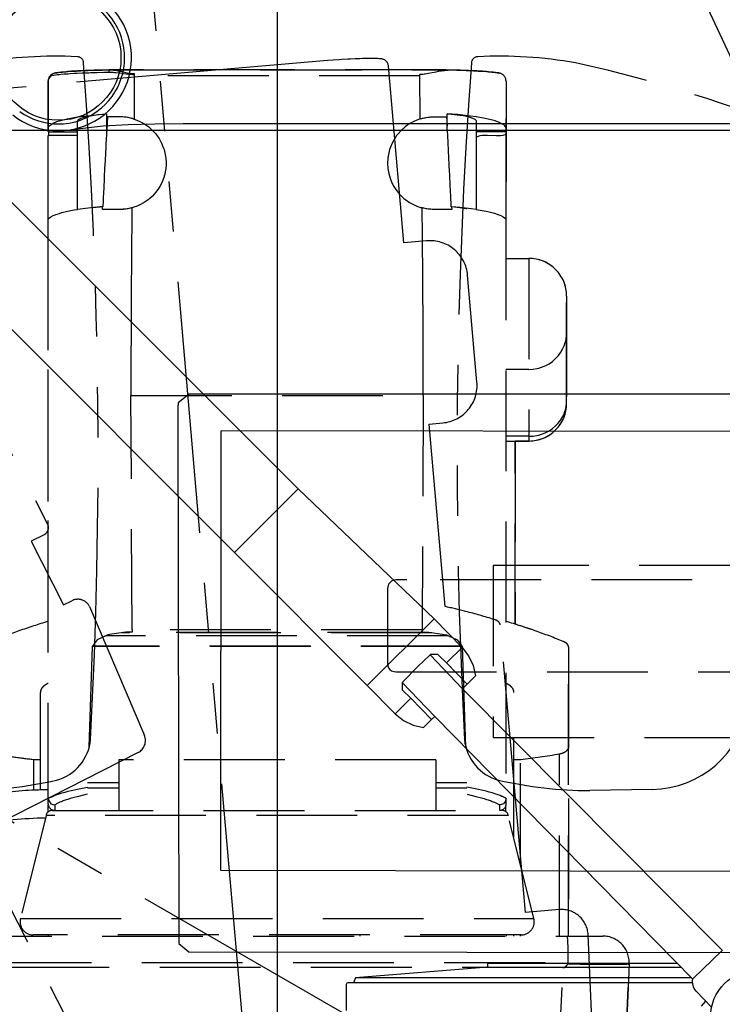
# Model space of a CAD drawing. Units: inches. Extents: x -2177 to 3082, y -232 to 383.
# Drawn here: x 1120 to 1141, y 11 to 40 of the extents above; entities that cross this region are included whole.
import ezdxf
from ezdxf.enums import TextEntityAlignment as Align

# ---------------------------------------------------------------- set-up
doc = ezdxf.new("R2010")
doc.units = ezdxf.units.IN
doc.header["$LTSCALE"] = 12
doc.header["$MEASUREMENT"] = 0
for name, pattern in [('CENTER2', [1.125, 0.75, -0.125, 0.125, -0.125]), ('HIDDEN', [0.375, 0.25, -0.125]), ('PHANTOM2', [1.25, 0.625, -0.125, 0.125, -0.125, 0.125, -0.125])]:
    doc.linetypes.add(name, pattern=pattern)
doc.layers.get('DEFPOINTS').update_dxf_attribs({"color": 4})
for name, color, linetype in [('1-Default', 7, 'Continuous'), ('700-F-Medical-Equipment-General', 65, 'HIDDEN'), ('701-F-Medical-Equipment-Product-Centerline', 1, 'CENTER2'), ('702-F-Medical-Equipment-Outline', 65, 'HIDDEN'), ('710-C-Medical-Equipment-General', 65, 'Continuous'), ('711-C-Medical-Equipment-Product-Centerline', 1, 'CENTER2'), ('AMSDIMS', 30, 'Continuous'), ('AMSEQUIP', 5, 'Continuous'), ('AMSEQUIPCOMPOSITE', 5, 'Continuous'), ('AMSHIDDEN', 252, 'HIDDEN'), ('AMSINT', 132, 'Continuous'), ('AMSTAG', 7, 'Continuous')]:
    doc.layers.add(name, color=color, linetype=linetype)
doc.layers.add('704-F-Medical-Equipment-Movement', color=7, linetype='PHANTOM2', transparency=0.5)
doc.layers.add('714-C-Medical-Equipment-Movement', color=7, linetype='PHANTOM2', transparency=0.5)
doc.styles.add('AMSTEXT', font='Yu Gothic UI Light.ttf')
doc.styles.add('Equiplist', font='Yu Gothic Light.ttf')
doc.dimstyles.new('AMSDIMS Quarter Hybrid Floor Clearance', dxfattribs={"dimscale": 0, "dimtxt": 6, "dimasz": 4, "dimexe": 2, "dimexo": 2, "dimgap": 2, "dimtad": 1, "dimtoh": 1, "dimdec": 0, "dimzin": 3, "dimdsep": 46, "dimlunit": 5, "dimtxsty": 'AMSTEXT', "dimcen": 0, "dimclrd": 256, "dimclre": 256, "dimclrt": 256, "dimadec": 0, "dimazin": 0, "dimtfac": 0.66, "dimtdec": 0, "dimtofl": 0, "dimtmove": 0, "dimatfit": 3, "dimfxl": 1, "dimtolj": 1, "dimtzin": 0, "dimlwd": -1, "dimlwe": -1, "dimarcsym": 0})

# ---------------------------------------------------------------- blocks, each defined once
blk = doc.blocks.new('*D60')
at = {"layer": 'AMSDIMS', "transparency": 16777216}
for p, q in [((1141.982, 37.19), (1018.307, 37.19)), ((1020.307, 33.19), (1020.307, -42.642)), ((1026.15, -46.642), (1018.307, -46.642))]:
    blk.add_line(p, q, dxfattribs=at)
for points in [[(1019.641, 33.19), (1020.974, 33.19), (1020.307, 37.19)], [(1019.641, -42.642), (1020.974, -42.642), (1020.307, -46.642)]]:
    blk.add_solid(points, dxfattribs=at)
at = {"layer": 'DEFPOINTS', "color": 0, "transparency": 16777216}
for p in [(1143.982, 37.19, 0), (1020.307, -46.642), (1028.15, -46.642)]:
    blk.add_point(p, dxfattribs=at)
at = {"layer": 'AMSDIMS', "transparency": 16777216, "insert": (1015.209, -4.726), "char_height": 6, "attachment_point": 5, "rotation": 90, "style": 'AMSTEXT'}
blk.add_mtext('\\A1;84"', dxfattribs=at)
blk = doc.blocks.new('810Detail-B7220090-2(Clea Floor - C-arm Rotation Movement)')
at = {"layer": '704-F-Medical-Equipment-Movement'}
for p, q in [((0, -48.517), (0, 48.517)), ((4.228, -48.332), (-4.228, 48.332))]:
    blk.add_line(p, q, dxfattribs=at)
for points in [[(-19.924, 27.711, 0.008549), (-19.281, 27.518, 0.017153), (-18.631, 27.359, 0.020292), (-17.97, 27.253, 0.014353), (-17.302, 27.191, 0.007439), (-16.853, 27.168, 0.034307), (-15.958, 27.189, 0.019021), (-15.627, 27.234, 0.048132), (-15.472, 27.29, 0.005746), (-14.822, 27.571), (-14.019, 21.231), (-14.019, 21.231, 0.363998), (-11.154, 18.741), (-9.293, 18.708, 0.057246), (-6.581, 19.019, 0.314636), (-5.564, 20.226, 0.031656), (-5.771, 40.374, 0.379383), (-5.958, 40.557, 0.054428), (-8.867, 40.376), (-8.867, 40.376, 0.197157), (-34.659, 22.507)], [(14.019, 21.231, -0.363998), (11.154, 18.741), (9.293, 18.708, -0.057246), (6.581, 19.019, -0.314636), (5.564, 20.226, -0.031656), (5.771, 40.374, -0.379383), (5.958, 40.557, -0.054428), (8.867, 40.376), (8.867, 40.376, -0.197157), (34.659, 22.507)], [(9.402, 10.704), (9.244, 14.411, 0.000163), (9.244, 14.411, 0.427412), (8.389, 15.162), (7.376, 15.073), (6.626, 23.641, 0.082814), (6.616, 23.68, 0.072162), (6.593, 23.716, 0.057895), (6.557, 23.749, 0.045783), (6.511, 23.777, 0.037114), (6.455, 23.798, 0.01267), (5.598, 24.041, 0.008209), (4.986, 24.187), (4.51, 29.62), (4.916, 29.655, 0.414225), (5.936, 30.871), (5.658, 34.053, 0.415419), (4.438, 35.072), (3.759, 35.013), (3.658, 36.171), (3.662, 36.168), (3.302, 40.273, 0.36048), (3.086, 40.493), (3.066, 40.494), (3.022, 40.497), (2.972, 40.499), (2.896, 40.501), (2.855, 40.502), (2.754, 40.502), (2.699, 40.502), (2.582, 40.5), (2.526, 40.499), (2.448, 40.496), (2.408, 40.495), (2.315, 40.492), (2.168, 40.486), (2.092, 40.482), (1.913, 40.473), (1.82, 40.467), (1.489, 40.447), (-8.484, 39.575)], [(2.558, 11.732), (-9.54, 18.717), (-10.918, 16.33), (-26.436, 25.29, 0.056429)]]:
    blk.add_lwpolyline(points, format="xyb", dxfattribs=at)
blk = doc.blocks.new('810Detail-B7220089-2(Clea Floor - C-arm)')
at = {"layer": '700-F-Medical-Equipment-General'}
for points in [[(4.245, 84.176), (4.29, 84.189), (4.319, 84.197), (4.339, 84.202), (4.38, 84.211), (4.41, 84.216), (4.43, 84.22), (4.471, 84.226), (4.512, 84.231), (4.53, 84.233), (4.566, 84.235), (4.593, 84.237), (4.634, 84.238), (4.654, 84.238), (5.031, 84.238), (5.032, 84.228), (5.032, 84.214), (5.033, 84.207), (5.033, 84.2), (5.034, 84.191), (5.034, 84.186), (5.035, 84.172), (5.035, 84.166), (5.036, 84.158), (5.036, 84.154), (5.037, 84.145), (5.037, 84.138), (5.038, 84.128), (5.038, 84.124), (5.039, 84.11), (5.04, 84.091), (5.04, 84.082), (5.041, 84.068), (5.042, 84.05), (5.043, 84.04), (5.045, 84.013), (5.046, 83.994), (5.047, 83.97), (5.048, 83.957), (5.048, 83.971), (5.048, 83.989), (5.048, 83.998), (5.048, 84.025), (5.048, 84.062), (5.048, 84.08), (5.049, 84.134), (5.049, 84.207), (5.049, 84.244), (5.049, 84.28), (5.049, 84.298), (5.049, 84.325), (5.18, 84.316), (5.421, 84.29), (5.528, 84.274), (5.706, 84.235), (5.777, 84.213), (5.849, 84.182), (5.875, 84.166), (5.895, 84.149), (5.91, 84.125), (5.912, 84.112), (5.912, 81.483), (6.214, 81.429), (6.302, 81.409), (6.46, 81.367), (6.59, 81.322), (6.644, 81.299), (6.713, 81.262), (6.759, 81.229), (6.776, 81.213), (6.8, 81.183), (6.8, 85.304, 0.36048), (6.603, 85.542), (6.583, 85.545), (6.54, 85.552), (6.49, 85.559), (6.415, 85.567), (6.374, 85.571), (6.274, 85.581), (6.219, 85.585), (6.102, 85.593), (6.046, 85.597), (5.968, 85.601), (5.928, 85.604), (5.835, 85.608), (5.688, 85.615), (5.612, 85.618), (5.433, 85.624), (5.341, 85.627), (5.009, 85.636), (-5.003, 85.636), (-5.223, 85.631), (-5.366, 85.627), (-5.459, 85.625), (-5.638, 85.618), (-5.714, 85.615), (-5.861, 85.609), (-5.954, 85.604), (-5.994, 85.602), (-6.071, 85.597), (-6.127, 85.594), (-6.245, 85.585), (-6.299, 85.581), (-6.4, 85.572), (-6.441, 85.568), (-6.516, 85.559), (-6.565, 85.552), (-6.609, 85.546), (-6.629, 85.542, 0.36048), (-6.826, 85.305), (-6.826, 85.305), (-6.826, 83.787), (-5.949, 83.787)], [(-5.004, 85.636, 0.146901), (-5.009, 85.634, 0.089689), (-5.013, 85.63, 0.05116), (-5.017, 85.623, 0.032541), (-5.02, 85.613, 0.023266), (-5.023, 85.602, 0.018363), (-5.025, 85.588, 0.01576), (-5.026, 85.574, 0.014571), (-5.026, 85.559)], [(-4.265, 85.525, 0.01301), (-4.268, 85.492)], [(-6.826, 85.305, 0.033138), (-6.826, 85.305)], [(-4.333, 81.529, 0.001612), (-4.356, 78.736, 0.00161), (-4.362, 75.941)], [(4.334, 75.941, 0.001609), (4.329, 78.735, 0.001611), (4.305, 81.527)], [(6.797, 80.024), (7.482, 80.024), (7.482, 74.586, 0.41421), (8.604, 75.708)], [(8.604, 78.902, 0.414214), (7.482, 80.024)], [(-6.826, 69.216, 0.011936), (-7.696, 68.933, 0.012646), (-8.527, 68.618)], [(8.662, 68.446, 0.083039), (8.655, 68.486, 0.072162), (8.635, 68.524, 0.057895), (8.602, 68.56, 0.045783), (8.558, 68.591, 0.037114), (8.504, 68.618, 0.01267), (7.672, 68.934, 0.011958), (6.8, 69.217)], [(-6.826, 67.37, 0.036885), (-6.906, 67.327, 0.045362), (-6.971, 67.278, 0.056885), (-7.019, 67.223, 0.070057), (-7.048, 67.164, 0.079838), (-7.058, 67.103)], [(7.036, 67.103, 0.080415), (7.026, 67.164, 0.070441), (6.996, 67.224, 0.057072), (6.947, 67.279, 0.045441), (6.881, 67.329, 0.036927), (6.8, 67.371)], [(-8.684, 65.477, 0.092752), (-8.675, 65.433, 0.078149), (-8.65, 65.39, 0.060504), (-8.609, 65.352, 0.046818), (-8.555, 65.318, 0.037797), (-8.489, 65.292, 0.032325), (-8.415, 65.274, 0.008674), (-7.849, 65.181, 0.008484), (-7.275, 65.107)], [(8.587, 65.352, 0.060503), (8.628, 65.39)], [(8.628, 65.39, 0.078147), (8.653, 65.433, 0.09275), (8.662, 65.477)], [(-7.275, 65.107, 0.01398), (-7.263, 65.106, 0.01378), (-7.251, 65.106)], [(7.036, 65.106), (7.238, 65.106, 0.017672), (8.392, 65.274)], [(8.392, 65.274, 0.032325), (8.467, 65.292, 0.037797), (8.533, 65.319)], [(8.533, 65.319, 0.046817), (8.587, 65.352)], [(-6.826, 64.2, 0.03961), (-8.374, 64.076, 0.040118), (-9.874, 63.712, 0.041104), (-11.279, 63.117, 0.042506), (-12.543, 62.311, 0.044209), (-13.628, 61.318)], [(-6.826, 63.787, 0.398545), (-6.639, 63.59)], [(6.618, 63.59, 0.398545), (6.805, 63.787)], [(-6.91, 63.358, 0.049064), (-8.818, 63.154, 0.050058), (-10.63, 62.585, 0.051913), (-12.259, 61.678, 0.054419), (-13.628, 60.477)], [(-6.699, 63.59, 0.344741), (-6.89, 63.441)], [(6.869, 63.441, 0.344741), (6.678, 63.59)], [(-7.651, 60.37, 0.487275), (-7.269, 59.882)], [(7.248, 59.882, 0.487275), (7.63, 60.37)], [(8.641, 59.02, 0.000864), (9.004, 59.015, 0.000956), (9.349, 59.011, 0.001147), (9.664, 59.009, 0.001519), (9.938, 59.008, 0.002295), (10.162, 59.01, 0.004266), (10.328, 59.012, 0.012143), (10.431, 59.017, 0.379195), (10.465, 59.023, 0.427415), (9.679, 59.846)], [(8.493, 58.906, 0.166808), (8.566, 58.934, 0.080997), (8.641, 59.02)]]:
    blk.add_lwpolyline(points, format="xyb", dxfattribs=at)
for points in [[(-4.984, 85.636), (-4.952, 85.636), (-4.931, 85.635), (-4.916, 85.634), (-4.888, 85.632), (-4.866, 85.629), (-4.822, 85.623), (-4.778, 85.616), (-4.749, 85.611), (-4.69, 85.599), (-4.66, 85.593), (-4.598, 85.578), (-4.515, 85.559), (-4.473, 85.55), (-4.43, 85.542), (-4.409, 85.538), (-4.367, 85.532), (-4.345, 85.53), (-4.313, 85.527), (-4.281, 85.526), (-4.265, 85.525)], [(4.239, 85.508), (4.252, 85.508), (4.279, 85.508), (4.306, 85.51), (4.324, 85.511), (4.361, 85.515), (4.388, 85.519), (4.441, 85.527), (4.495, 85.536), (4.601, 85.557), (4.724, 85.581), (4.786, 85.593), (4.847, 85.603), (4.877, 85.608), (4.938, 85.617), (4.969, 85.621), (5.014, 85.627), (5.054, 85.63), (5.074, 85.632), (5.097, 85.634)], [(-4.267, 85.492), (-4.293, 85.493), (-4.31, 85.493), (-4.346, 85.495), (-4.398, 85.499), (-4.433, 85.502), (-4.503, 85.511), (-4.581, 85.521), (-4.685, 85.535), (-4.737, 85.541), (-4.815, 85.549), (-4.854, 85.553), (-4.905, 85.556), (-4.931, 85.557), (-4.969, 85.559), (-5.007, 85.559), (-5.026, 85.559), (-5.175, 85.556), (-5.37, 85.551), (-5.454, 85.549), (-5.564, 85.545), (-5.618, 85.543), (-5.736, 85.539), (-5.813, 85.536), (-5.961, 85.529), (-6.055, 85.524), (-6.173, 85.517), (-6.229, 85.513), (-6.347, 85.505), (-6.445, 85.496), (-6.485, 85.493), (-6.535, 85.487), (-6.559, 85.485), (-6.609, 85.479), (-6.655, 85.472), (-6.675, 85.469), (-6.704, 85.464), (-6.766, 85.435), (-6.808, 85.381), (-6.816, 85.36), (-6.821, 85.345), (-6.823, 85.334), (-6.824, 85.327), (-6.825, 85.321), (-6.825, 85.318), (-6.825, 85.315), (-6.825, 85.313), (-6.825, 85.311), (-6.825, 85.309), (-6.826, 85.308), (-6.826, 85.307), (-6.826, 85.306)], [(-4.267, 85.492), (-4.271, 84.171)], [(4.239, 85.456), (-4.267, 85.456)], [(4.243, 84.176), (4.239, 85.508)], [(-6.826, 85.305), (-6.826, 85.288), (-6.826, 85.253), (-6.826, 85.184), (-6.826, 85.149), (-6.826, 85.08), (-6.826, 84.941), (-6.825, 84.662), (-6.825, 84.523), (-6.825, 84.256), (-6.825, 84.123), (-6.825, 83.99), (-6.825, 83.923)], [(-6.826, 84.226), (-6.827, 84.254), (-6.827, 84.268), (-6.828, 84.288), (-6.828, 84.309), (-6.829, 84.319), (-6.829, 84.34), (-6.829, 84.35), (-6.83, 84.366), (-6.83, 84.387), (-6.83, 84.397), (-6.83, 84.412), (-6.83, 84.428), (-6.829, 84.436), (-6.829, 84.456), (-6.829, 84.466), (-6.828, 84.482), (-6.828, 84.497), (-6.827, 84.505), (-6.827, 84.52), (-6.826, 84.528), (-6.826, 84.539)], [(-6.826, 83.922), (-6.826, 83.922), (-6.826, 83.922), (-6.826, 83.922), (-6.826, 83.922), (-6.826, 83.922), (-6.826, 83.922), (-6.826, 83.922), (-6.826, 83.922), (-6.826, 83.923), (-6.826, 83.923), (-6.826, 83.923), (-6.826, 83.923), (-6.826, 83.923), (-6.825, 83.923), (-6.825, 83.923), (-6.825, 83.923), (-6.825, 83.923), (-6.825, 83.923), (-6.825, 83.923), (-6.825, 83.923), (-6.825, 83.923), (-6.825, 83.923), (-6.825, 83.923), (-6.825, 83.923), (-6.825, 83.923), (-6.825, 83.923), (-6.817, 83.94), (-6.789, 83.975), (-6.77, 83.991), (-6.722, 84.024), (-6.677, 84.048), (-6.564, 84.095), (-6.497, 84.118), (-6.343, 84.16), (-6.256, 84.181), (-6.057, 84.219), (-5.949, 84.237), (-5.777, 84.261), (-5.399, 84.302), (-5.094, 84.324)], [(-6.826, 63.787), (-6.826, 81.185), (-6.826, 81.185), (-6.826, 81.185), (-6.826, 81.185), (-6.826, 81.185), (-6.825, 81.186), (-6.825, 81.186), (-6.825, 81.186), (-6.825, 81.186), (-6.825, 81.186), (-6.825, 81.186), (-6.825, 81.186), (-6.825, 81.186), (-6.825, 81.187), (-6.805, 81.211), (-6.788, 81.228), (-6.743, 81.261), (-6.677, 81.297), (-6.562, 81.343), (-6.494, 81.365), (-6.419, 81.387), (-6.249, 81.428), (-6.054, 81.465), (-5.949, 81.482), (-5.949, 84.112), (-5.94, 84.137), (-5.92, 84.16), (-5.905, 84.171), (-5.876, 84.187), (-5.841, 84.203), (-5.75, 84.233), (-5.667, 84.253), (-5.462, 84.289), (-5.345, 84.303), (-5.094, 84.324), (-5.094, 84.301), (-5.094, 84.269), (-5.094, 84.253), (-5.094, 84.206), (-5.094, 84.185), (-5.094, 84.157), (-5.094, 84.143), (-5.094, 84.111), (-5.093, 84.063), (-5.093, 84), (-5.093, 83.969), (-5.093, 83.937), (-5.093, 83.895), (-5.093, 83.874), (-5.092, 83.811), (-5.092, 83.726), (-5.092, 83.684)], [(-4.273, 84.171), (-4.318, 84.185), (-4.349, 84.193), (-4.37, 84.198), (-4.411, 84.208), (-4.442, 84.214), (-4.463, 84.217), (-4.505, 84.224), (-4.547, 84.229), (-4.566, 84.231), (-4.603, 84.234), (-4.631, 84.235), (-4.673, 84.237), (-4.694, 84.237), (-5.059, 84.237), (-5.062, 84.188), (-5.063, 84.164), (-5.066, 84.128), (-5.069, 84.073), (-5.072, 84.019), (-5.074, 83.991), (-5.075, 83.964), (-5.078, 83.928), (-5.079, 83.909), (-5.081, 83.868), (-5.084, 83.827), (-5.087, 83.773), (-5.088, 83.746), (-5.092, 83.684), (-5.097, 83.606), (-5.1, 83.553), (-5.106, 83.448), (-5.109, 83.396), (-5.114, 83.291), (-5.12, 83.186), (-5.124, 83.116), (-5.131, 82.977), (-5.134, 82.924), (-5.14, 82.819), (-5.145, 82.714), (-5.149, 82.645), (-5.156, 82.505), (-5.161, 82.4), (-5.164, 82.33), (-5.171, 82.19), (-5.174, 82.12), (-5.181, 81.98), (-5.187, 81.841), (-5.192, 81.747), (-5.2, 81.561), (-5.23, 81.558), (-5.25, 81.557), (-5.277, 81.554), (-5.29, 81.553), (-5.303, 81.552), (-5.32, 81.55), (-5.328, 81.549), (-5.34, 81.548), (-5.355, 81.546), (-5.362, 81.546), (-5.379, 81.544), (-5.403, 81.541), (-5.428, 81.538), (-5.439, 81.536), (-5.457, 81.534)], [(-4.294, 84.178), (-4.238, 84.16), (-4.096, 84.1), (-3.975, 84.035), (-3.917, 83.997), (-3.834, 83.936), (-3.719, 83.833), (-3.627, 83.731), (-3.585, 83.677), (-3.527, 83.592), (-3.452, 83.457), (-3.399, 83.329), (-3.377, 83.264), (-3.35, 83.165), (-3.324, 83.012), (-3.316, 82.874), (-3.317, 82.805), (-3.325, 82.702), (-3.34, 82.6), (-3.355, 82.532), (-3.394, 82.4), (-3.454, 82.257), (-3.503, 82.166), (-3.539, 82.107), (-3.62, 81.995), (-3.724, 81.88), (-3.8, 81.81), (-3.854, 81.767), (-3.967, 81.688), (-4.103, 81.614), (-4.178, 81.581), (-4.281, 81.544), (-4.333, 81.529)], [(4.266, 84.182), (4.199, 84.161), (4.056, 84.102), (3.935, 84.036), (3.878, 83.999), (3.795, 83.938), (3.68, 83.835), (3.588, 83.733), (3.545, 83.678), (3.487, 83.593), (3.413, 83.458), (3.359, 83.331), (3.337, 83.265), (3.31, 83.166), (3.291, 83.064), (3.283, 82.996), (3.276, 82.858), (3.285, 82.703), (3.312, 82.55), (3.349, 82.417), (3.373, 82.352), (3.415, 82.258), (3.463, 82.167), (3.5, 82.108), (3.581, 81.996), (3.685, 81.881), (3.761, 81.811), (3.814, 81.768), (3.928, 81.689), (4.064, 81.615), (4.142, 81.581), (4.25, 81.543), (4.305, 81.527)], [(6.797, 83.925), (6.788, 83.941), (6.762, 83.974), (6.734, 83.997), (6.698, 84.022), (6.601, 84.07), (6.475, 84.116), (6.402, 84.138), (6.181, 84.191), (5.912, 84.238), (5.738, 84.263), (5.357, 84.303), (5.049, 84.325)], [(5.63, 81.498), (5.61, 81.502), (5.567, 81.511), (5.537, 81.516), (5.496, 81.523), (5.475, 81.526), (5.426, 81.533), (5.348, 81.543), (5.308, 81.548), (5.263, 81.553), (5.17, 81.561), (5.163, 81.701), (5.16, 81.771), (5.156, 81.877), (5.148, 82.034), (5.141, 82.192), (5.137, 82.271), (5.13, 82.429), (5.126, 82.508), (5.12, 82.626), (5.112, 82.784), (5.108, 82.863), (5.102, 82.981), (5.096, 83.1), (5.093, 83.159), (5.087, 83.264), (5.084, 83.316), (5.08, 83.395), (5.074, 83.514), (5.067, 83.632), (5.064, 83.691), (5.057, 83.809), (5.053, 83.868), (5.048, 83.957)], [(-6.822, 81.191), (-6.822, 83.68)], [(-5.949, 83.679), (-6.805, 83.679), (-6.804, 83.697), (-6.804, 83.708), (-6.804, 83.716), (-6.804, 83.732), (-6.804, 83.743), (-6.804, 83.751), (-6.804, 83.767), (-6.805, 83.79), (-6.805, 83.806), (-6.805, 83.816), (-6.806, 83.837)], [(6.797, 83.787), (5.912, 83.787)], [(6.8, 83.709), (6.703, 83.685), (6.638, 83.677), (6.505, 83.675), (6.236, 83.687), (6.104, 83.682), (6.017, 83.668), (5.975, 83.656), (5.912, 83.633)], [(-4.296, 81.54), (-4.339, 81.527), (-4.368, 81.52), (-4.388, 81.516), (-4.427, 81.507), (-4.456, 81.502), (-4.476, 81.498), (-4.516, 81.493), (-4.556, 81.488), (-4.591, 81.485), (-4.609, 81.484), (-4.635, 81.482), (-4.675, 81.481), (-4.694, 81.481), (-5.213, 81.481), (-5.212, 81.487), (-5.212, 81.491), (-5.212, 81.499), (-5.211, 81.507), (-5.21, 81.523), (-5.21, 81.534), (-5.21, 81.538), (-5.209, 81.546), (-5.209, 81.552), (-5.209, 81.554), (-5.209, 81.558), (-5.208, 81.561), (-5.471, 81.54), (-5.798, 81.503), (-5.949, 81.482)], [(-5.2, 81.561), (-5.208, 81.561)], [(5.912, 81.483), (5.763, 81.504), (5.44, 81.54), (5.181, 81.561), (5.185, 81.483), (5.031, 81.483), (4.953, 81.483), (4.927, 81.483), (4.874, 81.482), (4.835, 81.482), (4.808, 81.482), (4.755, 81.482), (4.715, 81.482), (4.702, 81.482), (4.675, 81.482), (4.655, 81.482), (4.636, 81.482), (4.598, 81.484), (4.559, 81.486), (4.542, 81.487), (4.508, 81.49), (4.482, 81.493), (4.444, 81.499), (4.425, 81.502), (4.396, 81.507), (4.358, 81.515), (4.339, 81.519), (4.311, 81.526), (4.269, 81.537)], [(5.181, 81.561), (5.17, 81.561)], [(-4.954, 81.481), (-5.213, 81.481)], [(6.797, 81.187), (6.797, 63.949)], [(8.604, 75.708), (8.604, 78.902)], [(7.482, 76.72), (7.608, 76.727), (7.719, 76.745), (7.773, 76.758), (7.853, 76.781), (7.931, 76.811), (7.982, 76.834), (8.08, 76.887), (8.183, 76.957), (8.246, 77.01), (8.286, 77.048), (8.36, 77.13), (8.433, 77.229), (8.494, 77.336), (8.537, 77.436), (8.555, 77.488), (8.577, 77.567), (8.587, 77.618), (8.601, 77.723), (8.604, 77.802), (8.604, 77.808)], [(7.482, 76.72), (6.797, 76.72)], [(7.482, 74.728), (7.608, 74.734), (7.719, 74.751), (7.773, 74.764), (7.853, 74.787), (7.969, 74.832), (8.068, 74.882), (8.115, 74.91), (8.182, 74.957), (8.276, 75.035), (8.351, 75.113), (8.386, 75.154), (8.433, 75.218), (8.493, 75.321), (8.516, 75.368), (8.555, 75.466), (8.576, 75.541), (8.592, 75.615), (8.603, 75.715), (8.604, 75.765), (8.604, 75.771)], [(7.482, 74.728), (6.797, 74.728)], [(6.797, 74.586), (7.482, 74.586)], [(7.075, 69.132), (7.075, 74.586)], [(-4.325, 68.897), (-4.366, 68.897), (-4.519, 68.891), (-4.928, 68.837), (-5.05, 68.811), (-5.368, 68.664), (-5.513, 68.465)], [(-4.329, 68.897), (-4.332, 68.897)], [(-4.325, 68.964), (-4.325, 68.897)], [(4.304, 68.964), (4.304, 68.897)], [(4.304, 68.897), (4.345, 68.897), (4.499, 68.891), (4.907, 68.837), (5.029, 68.811), (5.348, 68.664), (5.492, 68.465), (5.644, 64.068), (5.899, 64.007), (5.943, 63.996), (6.029, 63.974), (6.07, 63.962), (6.148, 63.939), (6.222, 63.916), (6.269, 63.901), (6.299, 63.891), (6.355, 63.87), (6.391, 63.857), (6.414, 63.847), (6.458, 63.829), (6.478, 63.82), (6.516, 63.803), (6.608, 63.757)], [(4.309, 68.897), (4.311, 68.897)], [(-5.15, 68.765), (-5.15, 68.765), (-5.151, 68.765), (-5.151, 68.765), (-5.152, 68.764), (-5.153, 68.764), (-5.154, 68.763), (-5.155, 68.762), (-5.156, 68.762), (-5.157, 68.762), (-5.158, 68.761), (-5.159, 68.761), (-5.16, 68.761), (-5.16, 68.76), (-5.16, 68.76), (-5.161, 68.76), (-5.162, 68.759)], [(-5.137, 68.771), (-5.138, 68.771), (-5.139, 68.77), (-5.139, 68.77), (-5.14, 68.77), (-5.141, 68.769), (-5.142, 68.769), (-5.142, 68.769), (-5.143, 68.768), (-5.143, 68.768), (-5.147, 68.766), (-5.149, 68.766)], [(5.074, 68.786), (-5.105, 68.786)], [(4.595, 68.877), (-4.623, 68.877)], [(4.487, 68.888), (-4.539, 68.888)], [(5.117, 68.771), (5.117, 68.771), (5.118, 68.77), (5.118, 68.77), (5.119, 68.77), (5.12, 68.769), (5.121, 68.769), (5.121, 68.769), (5.122, 68.768), (5.122, 68.768), (5.126, 68.766), (5.128, 68.766)], [(5.129, 68.765), (5.129, 68.765), (5.13, 68.765), (5.13, 68.765), (5.131, 68.764), (5.132, 68.764), (5.133, 68.763), (5.135, 68.762), (5.135, 68.762), (5.137, 68.762), (5.137, 68.761), (5.138, 68.761), (5.139, 68.761), (5.139, 68.76), (5.139, 68.76), (5.14, 68.76), (5.141, 68.759)], [(5.492, 68.465), (-5.513, 68.465), (-5.665, 64.068), (-5.92, 64.007), (-5.964, 63.996), (-6.049, 63.974), (-6.09, 63.962), (-6.169, 63.939), (-6.243, 63.916), (-6.29, 63.901), (-6.32, 63.891), (-6.376, 63.87), (-6.412, 63.857), (-6.435, 63.847), (-6.479, 63.829), (-6.499, 63.82), (-6.537, 63.803), (-6.629, 63.757), (-6.629, 63.59)], [(5.48, 68.481), (-5.501, 68.481)], [(8.662, 59.846), (8.662, 68.446)], [(-7.058, 64.197), (-7.058, 67.103)], [(7.036, 62.767), (7.036, 67.103)], [(-7.275, 65.106), (-7.275, 65.107)], [(-7.251, 64.19), (-7.251, 65.106)], [(-7.251, 65.106), (-7.058, 65.106)], [(-4.724, 65.092), (-4.724, 63.591)], [(4.713, 65.092), (-4.724, 65.092)], [(4.713, 65.092), (4.713, 63.591)], [(7.229, 61.99), (7.229, 65.106)], [(8.392, 59.846), (8.392, 65.274)], [(-6.826, 63.945), (-6.803, 63.958), (-6.792, 63.963), (-6.775, 63.972), (-6.747, 63.986), (-6.716, 64), (-6.699, 64.007), (-6.646, 64.029), (-6.617, 64.04), (-6.555, 64.062), (-6.522, 64.073), (-6.47, 64.09), (-6.405, 64.11), (-6.37, 64.12), (-6.316, 64.135), (-6.232, 64.157), (-6.142, 64.18), (-6.096, 64.19), (-6, 64.212), (-5.658, 64.284)], [(-4.724, 64.249), (-5.659, 64.249)], [(-4.724, 64.405), (-5.653, 64.405)], [(5.633, 64.405), (4.713, 64.405)], [(5.638, 64.249), (4.713, 64.249)], [(6.805, 63.787), (6.805, 63.945), (6.782, 63.958), (6.771, 63.963), (6.754, 63.972), (6.726, 63.986), (6.695, 64), (6.678, 64.007), (6.625, 64.029), (6.596, 64.04), (6.534, 64.062), (6.501, 64.073), (6.449, 64.09), (6.384, 64.11), (6.349, 64.12), (6.296, 64.135), (6.211, 64.157), (6.121, 64.18), (6.075, 64.19), (5.979, 64.212), (5.637, 64.284)], [(-6.826, 63.941), (-6.81, 63.882), (-6.801, 63.862), (-6.749, 63.783), (-6.686, 63.763), (-6.629, 63.757)], [(6.805, 63.941), (6.789, 63.882), (6.78, 63.862), (6.728, 63.783), (6.666, 63.763), (6.608, 63.757), (6.608, 63.59)], [(-6.822, 63.547), (-6.822, 63.751)], [(6.797, 63.551), (6.797, 63.731)], [(-6.699, 63.59), (6.678, 63.59)], [(-9.722, 59.846), (9.679, 59.846)], [(7.248, 59.882), (-7.269, 59.882)], [(-6.822, 59.882), (-6.822, 59.846)], [(2.449, 59.882), (2.449, 59.846)], [(6.8, 59.882), (6.8, 59.846)], [(7.036, 59.846), (7.036, 59.882)], [(7.229, 59.846), (7.229, 59.882)], [(8.641, 59.02), (8.643, 59.023), (8.643, 59.024), (8.644, 59.026), (8.646, 59.029), (8.648, 59.032), (8.648, 59.034), (8.649, 59.037), (8.65, 59.039), (8.651, 59.041), (8.651, 59.045), (8.652, 59.046), (8.652, 59.049), (8.653, 59.051), (8.653, 59.053), (8.653, 59.055), (8.653, 59.056), (8.653, 59.058), (8.652, 59.234), (8.651, 59.319), (8.65, 59.4), (8.647, 59.502), (8.646, 59.55), (8.643, 59.636), (8.641, 59.675), (8.638, 59.726), (8.635, 59.764), (8.633, 59.78), (8.631, 59.802), (8.628, 59.819), (8.627, 59.826), (8.624, 59.836), (8.623, 59.839), (8.621, 59.843), (8.619, 59.845), (8.619, 59.846), (8.618, 59.846)], [(-8.536, 58.906), (-8.375, 55.316), (8.332, 55.316), (8.493, 58.906), (-8.532, 58.906), (-8.539, 59.058), (8.653, 59.058)], [(10.299, 55.316), (10.465, 59.023)]]:
    blk.add_lwpolyline(points, dxfattribs=at)
for points in [[(4.303, 68.964), (-4.331, 68.964), (-4.362, 75.941), (4.334, 75.941)], [(-6.89, 63.441), (-7.651, 60.37), (7.63, 60.37), (6.869, 63.441)]]:
    blk.add_lwpolyline(points, close=True, dxfattribs=at)
blk.add_point((-6.826, 85.305), dxfattribs=at)
at = {"layer": '701-F-Medical-Equipment-Product-Centerline'}
blk.add_line((0, -2.772), (0, 90.022), dxfattribs=at)
at = {"layer": '702-F-Medical-Equipment-Outline'}
blk.add_lwpolyline([(-7.696, 68.933, -0.011936), (-6.826, 69.216), (-6.826, 81.185), (-6.826, 81.185), (-6.826, 81.185), (-6.826, 81.185), (-6.826, 81.185), (-6.825, 81.186), (-6.825, 81.186), (-6.825, 81.186), (-6.825, 81.186), (-6.825, 81.186), (-6.825, 81.186), (-6.825, 81.186), (-6.825, 81.186), (-6.825, 81.187), (-6.822, 81.19), (-6.822, 83.679), (-6.805, 83.679), (-6.804, 83.697), (-6.804, 83.708), (-6.804, 83.716), (-6.804, 83.732), (-6.804, 83.743), (-6.804, 83.751), (-6.804, 83.767), (-6.804, 83.787), (-6.826, 83.787), (-6.826, 85.305, -0.36048), (-6.629, 85.542), (-6.609, 85.546), (-6.565, 85.552), (-6.516, 85.559), (-6.441, 85.568), (-6.4, 85.572), (-6.299, 85.581), (-6.245, 85.585), (-6.127, 85.594), (-6.071, 85.597), (-5.994, 85.602), (-5.954, 85.604), (-5.861, 85.609), (-5.714, 85.615), (-5.638, 85.618), (-5.459, 85.625), (-5.366, 85.627), (-5.223, 85.631), (-5.003, 85.636), (5.009, 85.636), (5.341, 85.627), (5.433, 85.624), (5.612, 85.618), (5.688, 85.615), (5.835, 85.608), (5.928, 85.604), (5.968, 85.601), (6.046, 85.597), (6.102, 85.593), (6.219, 85.585), (6.274, 85.581), (6.374, 85.571), (6.415, 85.567), (6.49, 85.559), (6.54, 85.552), (6.583, 85.545), (6.603, 85.542, -0.36048), (6.8, 85.304), (6.8, 81.183), (6.797, 81.187), (6.797, 80.024), (7.478, 80.024, -0.415419), (8.604, 78.902), (8.604, 75.708, -0.414225), (7.482, 74.586), (7.075, 74.586), (7.075, 69.132, -0.008209), (7.672, 68.934, -0.01267), (8.504, 68.618, -0.037114), (8.558, 68.591, -0.045783), (8.602, 68.56, -0.057895), (8.635, 68.524, -0.072162), (8.655, 68.486, -0.082814), (8.662, 68.446), (8.662, 59.846), (9.679, 59.846, -0.427412), (10.465, 59.023, -0.000163), (10.465, 59.023), (10.299, 55.316, -0.40116)], format="xyb", dxfattribs=at)
blk = doc.blocks.new('810Detail-A7220021-2(Clea Floor)')
at = {"layer": '1-Default'}
for name, p in [('810Detail-B7220090-2(Clea Floor - C-arm Rotation Movement)', (0, 45.472)), ('810Detail-B7220089-2(Clea Floor - C-arm)', (0, 0))]:
    blk.add_blockref(name, p, dxfattribs=at)
blk = doc.blocks.new('810Detail-B7220096-2(Larc Neuro - C-arm Rotation Movement)')
at = {"layer": '714-C-Medical-Equipment-Movement'}
blk.add_line((-31.279, 61.782), (31.279, -60.995), dxfattribs=at)
for points in [[(-55.576, -31.693, -1.363828), (63.929, -5.199)], [(38.755, 35.605, 0.305555), (-18.098, 49.529), (-6.843, 27.439, -0.414214), (-6.947, 27.122), (-7.332, 26.925), (-6.367, 25.031), (-6.122, 25.156, -0.414214), (-5.592, 24.984), (-3.962, 21.144, -0.393911), (-4.146, 20.639), (-14.001, 15.618, -0.16127), (-14.49, 15.543, -0.09499), (-20.045, 17.62, -0.414214), (-19.873, 18.15), (-19.522, 18.328, -0.414214), (-19.333, 18.911), (-11.826, 22.736), (-12.594, 24.244), (-18.031, 21.474, -0.414214), (-18.349, 21.577), (-31.808, 47.991, -0.414214), (-31.705, 48.309), (-25.96, 51.236, -0.34472), (43.105, 37.822)], [(50.463, 30.304, 0.994295), (-50.802, -28.937)], [(38.501, 5.315), (29.505, 1.12), (28.673, 2.904), (28.173, 2.671), (27.341, 4.455), (24.38, 3.074), (24.263, 3.324), (23.55, 2.991, -0.023246), (22.364, 2.936), (21.658, 3.43, -0.113766), (18.485, 4.536), (15.055, 11.891, -0.171329), (17.335, 16.319), (17.127, 16.764), (17.841, 17.097), (17.724, 17.347), (20.686, 18.728), (19.854, 20.512), (20.353, 20.745), (19.522, 22.529), (21.77, 23.577), (8.486, 52.064)]]:
    blk.add_lwpolyline(points, format="xyb", dxfattribs=at)
blk = doc.blocks.new('810Detail-B7220093-2(Larc Neuro - Transverse Carriage and C-arm)')
at = {"layer": '710-C-Medical-Equipment-General'}
blk.add_arc((10.837, -71.746), 52.362, 51.4419, 81.3514, dxfattribs=at)
at = {"layer": '711-C-Medical-Equipment-Product-Centerline'}
blk.add_line((10.837, -89.975), (10.837, 5.911), dxfattribs=at)
blk = doc.blocks.new('810Detail-A7220022-2(Larc Neuro)')
at = {"layer": '1-Default'}
for name, p in [('810Detail-B7220093-2(Larc Neuro - Transverse Carriage and C-arm)', (-10.837, -0.498)), ('810Detail-B7220096-2(Larc Neuro - C-arm Rotation Movement)', (0, -72.638))]:
    blk.add_blockref(name, p, dxfattribs=at)
blk = doc.blocks.new('810_AD-Detail(Clea Floor - Larc N - AD7 Table)')
at = {"layer": '1-Default', "xscale": 0.02083333333333333, "yscale": 0.02083333333333333, "zscale": 0.02083333333333333}
for name, p in [('810Detail-A7220022-2(Larc Neuro)', (0, 2.44401)), ('810Detail-A7220021-2(Clea Floor)', (0, 0))]:
    blk.add_blockref(name, p, dxfattribs=at)
blk = doc.blocks.new('STE__rSRIHIR')
at = {"layer": 'AMSEQUIPCOMPOSITE', "linetype": 'Continuous'}
for p, q in [((2.665, -9.986, 0), (3.609, -9.871, 0)), ((3.609, -9.871, 0), (4.358, -9.836, 0)), ((4.358, -9.836, 0), (5.163, -9.813, 0)), ((5.163, -9.813, 0), (5.994, -9.807, 0)), ((5.994, -9.807, 0), (27.299, -9.807, 0))]:
    blk.add_line(p, q, dxfattribs=at)
at = {"layer": 'AMSEQUIPCOMPOSITE'}
for p, q in [((6.167, -17.865, 0), (5.843, -18.118, 0)), ((31.591, -17.865, 0), (6.167, -17.865, 0)), ((5.843, -18.118, 0), (5.835, -18.271, 0)), ((5.835, -18.263, 0), (5.864, -34.221, 0)), ((7.111, -32.046, 0), (7.119, -18.953, 0)), ((30.674, -18.992, 0), (7.119, -18.953, 0)), ((30.666, -32.088, 0), (7.111, -32.046, 0)), ((30.666, -32.088, 0), (7.111, -32.046, 0)), ((5.864, -34.221, 0), (6.161, -34.468, 0)), ((6.161, -34.468, 0), (31.624, -34.495, 0))]:
    blk.add_line(p, q, dxfattribs=at)
at = {"layer": 'AMSEQUIPCOMPOSITE', "linetype": 'Continuous'}
blk.add_circle((2.274, -7.842, 0), 1.867, dxfattribs=at)
for radius, start, end in [(2.179, 231.5243, 90.0022), (1.974, 234.4611, 89.1786)]:
    blk.add_arc((2.274, -7.842, 0), radius, start, end, dxfattribs=at)
at = {"layer": 'AMSHIDDEN'}
for p, q in [((22.566, -22.96, 0), (15.22, -22.96, 0)), ((15.22, -22.96, 0), (15.22, -28.08, 0)), ((12.197, -23.424, 0), (12.103, -23.519, 0)), ((12.32, -23.394, 0), (12.197, -23.424, 0)), ((12.651, -23.394, 0), (12.32, -23.394, 0)), ((30.143, -23.394, 0), (12.651, -23.394, 0)), ((12.103, -23.519, 0), (12.07, -23.644, 0)), ((12.07, -23.644, 0), (12.07, -25.834, 0)), ((12.07, -25.834, 0), (12.07, -25.884, 0)), ((12.07, -25.884, 0), (12.081, -25.958, 0)), ((12.081, -25.958, 0), (12.103, -26.009, 0)), ((12.103, -26.009, 0), (12.147, -26.063, 0)), ((12.147, -26.063, 0), (12.195, -26.1, 0)), ((12.195, -26.1, 0), (12.257, -26.123, 0)), ((12.257, -26.123, 0), (12.32, -26.134, 0)), ((12.32, -26.134, 0), (30.143, -26.134, 0)), ((15.22, -28.08, 0), (22.566, -28.08, 0))]:
    blk.add_line(p, q, dxfattribs=at)
blk = doc.blocks.new('STE__rWHUCNP')
at = {"layer": 'AMSEQUIP'}
blk.add_blockref('STE__rSRIHIR', (51.2, -5), dxfattribs=at)
blk = doc.blocks.new('A$Cd5c72350')
at = {"layer": 'AMSEQUIPCOMPOSITE', "extrusion": (-1.22465e-16, 0, -1)}
for p, q in [((-13.68, 15.718), (-23.145, 25.183)), ((-25.033, 23.295), (-15.573, 13.825)), ((-15.573, 13.825), (-13.68, 15.718)), ((-9.637, 11.854), (-13.68, 15.718)), ((-15.573, 13.825), (-11.625, 9.866)), ((-11.625, 9.866), (-9.637, 11.854)), ((-9.637, 11.854), (-8.804, 11.001)), ((-8.804, 11.001), (-9.271, 10.538)), ((-8.804, 11.001), (-8.607, 10.751)), ((-10.134, 10.422), (-9.756, 10.779)), ((-9.756, 10.779), (-9.744, 10.788)), ((-8.792, 9.765), (-9.756, 10.779)), ((-9.744, 10.788), (-9.73, 10.794)), ((-9.73, 10.794), (-9.715, 10.796)), ((-9.715, 10.796), (-9.553, 10.798)), ((-9.553, 10.798), (-9.538, 10.796)), ((-9.538, 10.796), (-9.524, 10.79)), ((-9.524, 10.79), (-9.512, 10.781)), ((-9.512, 10.781), (-9.271, 10.538)), ((-8.607, 10.751), (-8.471, 10.463)), ((-10.134, 10.422), (-10.57, 9.971)), ((-9.271, 10.538), (-8.647, 9.91)), ((-8.471, 10.463), (-8.403, 10.151)), ((-10.57, 9.971), (-10.58, 9.959)), ((-8.403, 10.151), (-8.647, 9.91)), ((-11.625, 9.866), (-10.799, 9.021)), ((-10.588, 9.929), (-10.59, 9.768)), ((-10.59, 9.768), (-10.588, 9.753)), ((-10.586, 9.944), (-10.588, 9.929)), ((-10.588, 9.753), (-10.583, 9.739)), ((-10.58, 9.959), (-10.586, 9.944)), ((-9.613, 8.94), (-10.583, 9.952)), ((-10.583, 9.739), (-10.574, 9.727)), ((-10.574, 9.727), (-10.332, 9.484)), ((-8.647, 9.91), (-8.795, 9.768)), ((-1.055, 1.974), (-8.792, 9.765)), ((-10.799, 9.021), (-10.332, 9.484)), ((-10.332, 9.484), (-9.708, 8.855)), ((-10.799, 9.021), (-10.55, 8.821)), ((-10.55, 8.821), (-10.263, 8.683)), ((-9.952, 8.614), (-9.708, 8.855)), ((-9.708, 8.855), (-9.613, 8.94)), ((-1.933, 1.127), (-9.613, 8.94)), ((-10.263, 8.683), (-9.952, 8.614)), ((-1.058, 1.972), (-1.934, 1.128)), ((-1.833, 0.768), (-1.375, 0.293))]:
    blk.add_line(p, q, dxfattribs=at)
blk.add_arc((1.549, 1.041), 0.394, 316.0763, 12.6393, dxfattribs=at)
blk = doc.blocks.new('STE__rQEJSST')
at = {"layer": 'AMSEQUIPCOMPOSITE', "extrusion": (0, 6.12323e-17, -1)}
for p, q in [((22.956, -29.499), (28.594, -29.499)), ((22.956, -29.624), (19.018, -29.937)), ((22.956, -29.624), (28.717, -29.624)), ((18.76, -30.098), (18.747, -30.135)), ((18.747, -30.135), (18.747, -30.908)), ((18.797, -30.085), (18.76, -30.098)), ((29.052, -30.085), (18.797, -30.085)), ((19.018, -29.937), (18.962, -30.085)), ((29.025, -29.937), (19.018, -29.937)), ((29.318, -30.783), (29.447, -30.63))]:
    blk.add_line(p, q, dxfattribs=at)
at = {"layer": 'AMSEQUIPCOMPOSITE'}
blk.add_line((22.956, -29.624), (22.956, -29.499), dxfattribs=at)
blk.add_circle((30.995, -31.102), 1.406, dxfattribs=at)
at = {"layer": 'AMSEQUIPCOMPOSITE', "linetype": 'Continuous'}
blk.add_blockref('A$Cd5c72350', (30.995, -31.102), dxfattribs=at)
blk = doc.blocks.new('STE__rXTAWHT')
at = {"layer": 'AMSEQUIP'}
blk.add_blockref('STE__rQEJSST', (0, -0.908), dxfattribs=at)
blk = doc.blocks.new('STE__rDJMRNR')
at = {"layer": 'AMSEQUIP'}
blk.add_blockref('STE__rXTAWHT', (43.3, -5), dxfattribs=at)
blk = doc.blocks.new('STE__rATTPCN')
at = {"layer": 'AMSEQUIP'}
for name, p in [('STE__rWHUCNP', (0, -18.469, 0)), ('STE__rDJMRNR', (0, -22.861, 0))]:
    blk.add_blockref(name, p, dxfattribs=at)
at = {"layer": 'AMSINT', "style": 'Equiplist'}
blk.add_attdef('INT_NO', text='', height=4.5, dxfattribs=at).set_placement((0, 11.375), align=Align.MIDDLE_CENTER)
at = {"layer": 'AMSTAG', "style": 'Equiplist'}
blk.add_attdef('TAG_NO', text='', height=8, dxfattribs=at).set_placement((0, 34.188), align=Align.MIDDLE_CENTER)

msp = doc.modelspace()

# ---------------------------------------------------------------- block references
at = {"layer": '1-Default', "xscale": 48, "yscale": 48, "zscale": 48}
msp.add_blockref('810_AD-Detail(Clea Floor - Larc N - AD7 Table)', (1127.86179, -46.64192), dxfattribs=at)
at = {"layer": 'AMSEQUIP'}
msp.add_blockref('STE__rATTPCN', (1067.86179, 70.67058), dxfattribs=at)

# ---------------------------------------------------------------- dimensions: what is measured, and where the dimension line sits
at = {"layer": 'AMSDIMS'}
dim = msp.add_linear_dim(base=(1020.30729, -46.64192), p1=(1143.98196, 37.19026, 0), p2=(1028.1503, -46.64192), angle=90, dimstyle='AMSDIMS Quarter Hybrid Floor Clearance', override={"dimscale": 1, "dimpost": '"'}, dxfattribs=at)
dim.commit()
dim.dimension.update_dxf_attribs({"geometry": '*D60', "text_midpoint": (1015.20897, -4.72583)})

doc.saveas('drawing.dxf')
